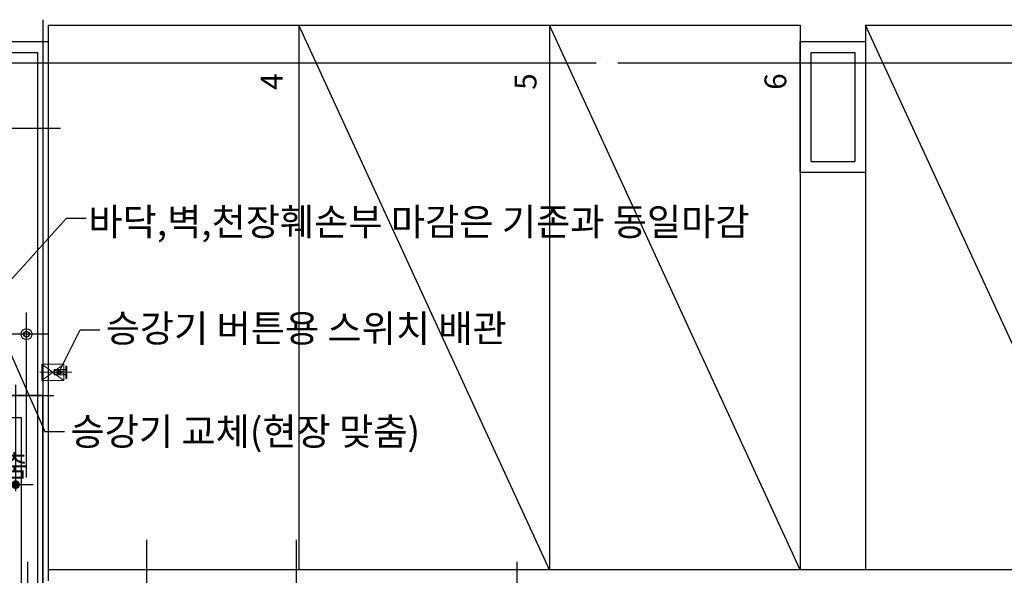
# Model space of a CAD drawing. Extents: x 57449 to 204449, y -10238 to 41812.
# Drawn here: x 114560 to 123596, y 25719 to 30818 of the extents above; entities that cross this region are included whole.
import ezdxf
from ezdxf import colors
from ezdxf.entities.mleader import LeaderData, LeaderLine
from ezdxf.enums import TextEntityAlignment as Align
from ezdxf.math import Vec2, Vec3

# ---------------------------------------------------------------- set-up
doc = ezdxf.new("R2010")
doc.units = 0
doc.header["$LTSCALE"] = 100
doc.header["$MEASUREMENT"] = 0
doc.header["$PDMODE"] = 3
doc.linetypes.add('CEN', pattern=[62, 60, -1, 0, -1])
doc.linetypes.add('CENTER2', pattern=[50, 37.5, -6.25, 0, -6.25])
doc.layers.get('0').update_dxf_attribs({"linetype": 'CONTINUOUS'})
doc.layers.get('DEFPOINTS').update_dxf_attribs({"linetype": 'CONTINUOUS'})
for name, color, linetype in [('17_TEX', 4, 'CONTINUOUS'), ('AA-SPACE', 250, 'CONTINUOUS'), ('AG-GCEN', 1, 'CEN'), ('COL', 2, 'CONTINUOUS'), ('DIM', 7, 'CONTINUOUS'), ('ETC', 6, 'CONTINUOUS'), ('HAT', 5, 'CONTINUOUS'), ('LAN', 1, 'CONTINUOUS')]:
    doc.layers.add(name, color=color, linetype=linetype)
doc.layers.add('LAD-CEN', color=1, linetype='CENTER2', lineweight=9)
doc.layers.add('LAD-THINLINE', color=7, linetype='CONTINUOUS', lineweight=9)
doc.styles.add('STANDARDTEXT', font='NGULIM.TTF')
doc.styles.add('스타일1', font='txt')
doc.dimstyles.new('100-', dxfattribs={"dimscale": 100, "dimtxt": 2, "dimasz": 0.8, "dimexe": 0.6, "dimexo": 1, "dimgap": 0.6, "dimtad": 1, "dimdec": 0, "dimdsep": 46, "dimlunit": 6, "dimtxsty": '스타일1', "dimblk": 'DOT', "dimcen": 1, "dimclrd": 5, "dimclre": 5, "dimclrt": 7, "dimadec": 0, "dimazin": 0, "dimtfac": 1, "dimtdec": 0, "dimtix": 1, "dimtmove": 2, "dimatfit": 0, "dimldrblk": 'DOT', "dimfxl": 0.6, "dimtolj": 1, "dimtzin": 0, "dimarcsym": 0})

# ---------------------------------------------------------------- blocks, each defined once
blk = doc.blocks.new('DIMDOT')
at = {"linetype": 'Continuous'}
blk.add_line((-2, 0), (2, 0), dxfattribs=at)
for radius in [0.5, 0.25]:
    blk.add_circle((0, 0), radius, dxfattribs=at)
blk = doc.blocks.new('_DOT')
at = {"color": 0, "linetype": 'ByBlock'}
blk.add_line((-0.5, 0), (-1, 0), dxfattribs=at)
at = {"color": 0, "linetype": 'ByBlock', "const_width": 0.5}
blk.add_lwpolyline([(-0.25, 0, 1), (0.25, 0, 1)], format="xyb", close=True, dxfattribs=at)
blk = doc.blocks.new('*D246')
at = {"color": 5, "lineweight": -2, "transparency": 16777216}
for p, q in [((112372.9, 27450.9), (112372.9, 26490.9)), ((114522.9, 27467.9), (114522.9, 26490.9)), ((112292.9, 26550.9), (112212.9, 26550.9)), ((114522.9, 26550.9), (112372.9, 26550.9)), ((114602.9, 26550.9), (114682.9, 26550.9))]:
    blk.add_line(p, q, dxfattribs=at)
at = {"layer": 'DEFPOINTS', "color": 0, "transparency": 16777216}
for p in [(114522.9, 27567.9), (112372.9, 27550.9), (112372.9, 26550.9)]:
    blk.add_point(p, dxfattribs=at)
at = {"color": 5, "lineweight": -2, "transparency": 16777216, "xscale": 80, "yscale": 80, "zscale": 80}
blk.add_blockref('_DOT', (112372.9, 26550.9), dxfattribs=at)
at = {"color": 5, "lineweight": -2, "transparency": 16777216, "xscale": 80, "yscale": 80, "zscale": 80, "rotation": 180}
blk.add_blockref('_DOT', (114522.9, 26550.9), dxfattribs=at)
at = {"color": 7, "transparency": 16777216, "insert": (113447.9, 26723.2), "char_height": 200, "attachment_point": 5, "style": '스타일1'}
blk.add_mtext('\\A1;{\\C240;승강로 내부 현장맞춤}', dxfattribs=at)
blk = doc.blocks.new('*U166')
at = {"layer": 'LAD-CEN', "ltscale": 50}
blk.add_line((75, 20.9), (75, -273.3), dxfattribs=at)
at = {"layer": 'LAD-THINLINE', "color": 5, "ltscale": 5}
for p, q in [((0, 0), (150, -200)), ((150, 0), (0, -200))]:
    blk.add_line(p, q, dxfattribs=at)
at = {"layer": 'LAD-THINLINE', "color": 5}
for p, q in [((100, -112.8), (50, -220)), ((50, -112.8), (100, -220))]:
    blk.add_line(p, q, dxfattribs=at)
at = {"layer": 'LAD-THINLINE', "ltscale": 5}
blk.add_lwpolyline([(150, -200), (0, -200), (0, 0), (150, 0)], close=True, dxfattribs=at)
at = {"layer": 'LAD-THINLINE'}
for points in [[(100, -220), (50, -220), (50, -112.8), (100, -112.8)], [(132.2, -227), (17.8, -227), (17.8, -220), (132.2, -220)]]:
    blk.add_lwpolyline(points, close=True, dxfattribs=at)

msp = doc.modelspace()

# ---------------------------------------------------------------- linework, layer by layer
at = {"color": 4, "linetype": 'ByBlock'}
msp.add_line((114622.9, 26615.4), (114622.9, 28131.7), dxfattribs=at)
at = {"layer": 'AA-SPACE'}
msp.add_lwpolyline([(114632.9, 25618.2), (114772.9, 25618.2), (114772.9, 27367.9), (112272.9, 27367.9), (112272.9, 26517.5), (111774.6, 26019.2), (110273.3, 26018.5), (110273.3, 22919.7), (109873.4, 22919.7), (109873.4, 21772.9), (114632.9, 21773.3)], close=True, dxfattribs=at)
at = {"layer": 'AG-GCEN'}
for p, q in [((114772.9, 30817.9), (114772.9, 25468.3)), ((132250.2, 30418), (107551.6, 30417.9)), ((114935.8, 29818.1), (111847.5, 29818)), ((112172.9, 27367.9), (114872.9, 27367.9)), ((115722.9, 26044.4), (115722.9, 21409.1)), ((117097.9, 26044.5), (117097.9, 21409.2)), ((114632.9, 25843.3), (114632.9, 21567.3)), ((119122.8, 25841.7), (119122.8, 23607.9))]:
    msp.add_line(p, q, dxfattribs=at)
at = {"layer": 'COL'}
for p, q in [((107923.4, 30517.9), (114722.9, 30517.9)), ((114722.9, 30517.9), (114722.9, 25568.3)), ((121822.9, 29517.9), (121822.9, 30517.9)), ((121822.9, 30517.9), (122222.9, 30517.9)), ((122222.9, 30517.9), (122222.9, 29517.9)), ((121822.9, 29517.9), (122222.9, 29517.9)), ((113997.9, 27167.9), (114572.9, 27167.9)), ((114572.9, 27167.9), (114573, 25418.3))]:
    msp.add_line(p, q, dxfattribs=at)
at = {"layer": 'DEFPOINTS', "color": 0, "linetype": 'ByBlock'}
msp.add_point((114622.9, 27931.7), dxfattribs=at)
at = {"layer": 'ETC'}
for p, q in [((107823.4, 30617.9), (114822.9, 30617.9)), ((114822.9, 30617.9), (114822.9, 25668.3)), ((121722.9, 29417.9), (121722.9, 30617.9)), ((121722.9, 30617.9), (122322.9, 30617.9)), ((122322.9, 30617.9), (122322.9, 29417.9)), ((121722.9, 29417.9), (122322.9, 29417.9))]:
    msp.add_line(p, q, dxfattribs=at)
at = {"layer": 'HAT', "color": 252}
for p, q in [((114822.9, 30768.6), (121722.9, 30768.6)), ((114822.9, 30767.9), (114822.9, 30617.9)), ((117122.9, 30768.6), (117122.9, 25768.6)), ((119422.9, 25768.6), (117122.9, 30768.6)), ((119422.9, 30768.6), (119422.9, 25768.6)), ((121722.9, 25768.8), (119422.9, 30768.6)), ((124622.9, 25769), (122322.9, 30768.9)), ((122322.9, 30768.6), (124622.9, 30768.6)), ((122322.9, 30768.6), (122322.9, 25768.6))]:
    msp.add_line(p, q, dxfattribs=at)
at = {"layer": 'HAT', "color": 145}
msp.add_line((121722.9, 30768.6), (121722.9, 25768.6), dxfattribs=at)
at = {"layer": 'LAN'}
msp.add_line((124622.9, 25769), (114822.9, 25768.3), dxfattribs=at)

# ---------------------------------------------------------------- block references
at = {"color": 4, "linetype": 'ByBlock', "xscale": 100, "yscale": 100, "zscale": 100, "rotation": 180}
msp.add_blockref('DIMDOT', (114622.9, 27931.7), dxfattribs=at)
at = {"rotation": 89.99999999999999}
msp.add_blockref('*U166', (114765.1, 27507.3), dxfattribs=at)

# ---------------------------------------------------------------- texts
at = {"layer": '17_TEX', "style": 'STANDARDTEXT'}
for s, p in [('바닥,벽,천장훼손부 마감은 기존과 동일마감', (115190.7, 28963.1)), ('승강기 버튼용 스위치 배관', (115349.5, 27985.2)), ('승강기 교체(현장 맞춤)', (115027.1, 27038.1))]:
    msp.add_text(s, height=250, dxfattribs=at).set_placement(p, align=Align.MIDDLE_LEFT)
at = {"layer": 'HAT', "color": 252, "style": 'STANDARDTEXT'}
for s, p in [('4', (116973.2, 30174.3)), ('5', (119302.7, 30174.3)), ('6', (121595.3, 30174.3))]:
    msp.add_text(s, height=200, rotation=90, dxfattribs=at).set_placement(p)

# ---------------------------------------------------------------- dimensions: what is measured, and where the dimension line sits
dim = msp.add_linear_dim(base=(112372.9, 26550.9), p1=(114522.9, 27567.9), p2=(112372.9, 27550.9), angle=180, text='{\\C240;승강로 내부 현장맞춤}', dimstyle='100-')
dim.commit()
dim.dimension.update_dxf_attribs({"geometry": '*D246', "text_midpoint": (113447.9, 26723.2)})

# ---------------------------------------------------------------- leaders
at = {"layer": 'DIM', "color": 1}
ml = msp.add_multileader_mtext('Standard', dxfattribs=at)
ml.set_content('', color=1)
ml.set_leader_properties()
ml.set_arrow_properties(name='DOT')
ml.build(insert=Vec2(0, 0))
ml.multileader.update_dxf_attribs({"text_right_attachment_type": 6, "dogleg_length": 100, "arrow_head_size": 50})
ctx = ml.context
ctx.base_point, ctx.arrow_head_size, ctx.plane_origin, ctx.plane_x_axis, ctx.plane_y_axis = Vec3(115171.6, 28997.9), 50, Vec3(114719.1, 28441.8), Vec3(-1, 0), Vec3(0, -1)
ctx.right_attachment, ctx.text_align_type = 6, 2
notes = []
notes.append((ctx, [(0, (1, 1, 0), (114989.1, 28995.9), (1, 0), 178.4, [(0, [(114379.2, 28316.3)], 0, [])])]))
ctx.mtext.insert, ctx.mtext.text_direction, ctx.mtext.alignment, ctx.mtext.flow_direction, ctx.mtext.extrusion = Vec3(115169.6, 28999.9), Vec3(-1, 0), 3, 5, Vec3(0, 0, -1)
ml = msp.add_multileader_mtext('Standard', dxfattribs=at)
ml.set_content('', color=1)
ml.set_leader_properties()
ml.set_arrow_properties(name='DOT')
ml.build(insert=Vec2(0, 0))
ml.multileader.update_dxf_attribs({"text_right_attachment_type": 6, "dogleg_length": 100, "arrow_head_size": 50})
ctx = ml.context
ctx.base_point, ctx.arrow_head_size, ctx.plane_origin, ctx.plane_x_axis, ctx.plane_y_axis = Vec3(115296.7, 27973.7), 50, Vec3(114844.2, 27417.6), Vec3(-1, 0), Vec3(0, -1)
ctx.right_attachment, ctx.text_align_type = 6, 2
notes.append((ctx, [(0, (1, 1, 0), (115114.2, 27971.7), (1, 0), 178.4, [(0, [(114922, 27583.3)], 0, [])])]))
ctx.mtext.insert, ctx.mtext.text_direction, ctx.mtext.alignment, ctx.mtext.flow_direction, ctx.mtext.extrusion = Vec3(115294.7, 27975.7), Vec3(-1, 0), 3, 5, Vec3(0, 0, -1)
ml = msp.add_multileader_mtext('Standard', dxfattribs=at)
ml.set_content('', color=1)
ml.set_leader_properties()
ml.set_arrow_properties(name='DOT')
ml.build(insert=Vec2(0, 0))
ml.multileader.update_dxf_attribs({"text_right_attachment_type": 6, "dogleg_length": 100, "arrow_head_size": 50})
ctx = ml.context
ctx.base_point, ctx.arrow_head_size, ctx.plane_origin, ctx.plane_x_axis, ctx.plane_y_axis = Vec3(114974.5, 27039.3), 50, Vec3(114522, 27591.5), Vec3(-1, 0), Vec3(0, -1)
ctx.right_attachment, ctx.text_align_type = 6, 2
notes.append((ctx, [(0, (1, 1, 0), (114792, 27037.3), (1, 0), 178.4, [(0, [(114429.9, 27856.9)], 0, [])])]))
ctx.mtext.insert, ctx.mtext.text_direction, ctx.mtext.alignment, ctx.mtext.flow_direction, ctx.mtext.extrusion = Vec3(114972.5, 27041.3), Vec3(-1, 0), 3, 5, Vec3(0, 0, -1)
for ctx, leaders in notes:
    for number, flags, end, landing, length, lines in leaders:
        leader = LeaderData()
        leader.index, (leader.has_last_leader_line, leader.has_dogleg_vector, leader.attachment_direction) = number, flags
        leader.last_leader_point, leader.dogleg_vector, leader.dogleg_length = Vec3(end), Vec3(landing), length
        for number, points, colour, breaks in lines:
            line = LeaderLine()
            line.index, line.vertices, line.color, line.breaks = number, Vec3.list(points), colors.encode_raw_color(colour), breaks
            leader.lines.append(line)
        ctx.leaders.append(leader)

doc.saveas('drawing.dxf')
